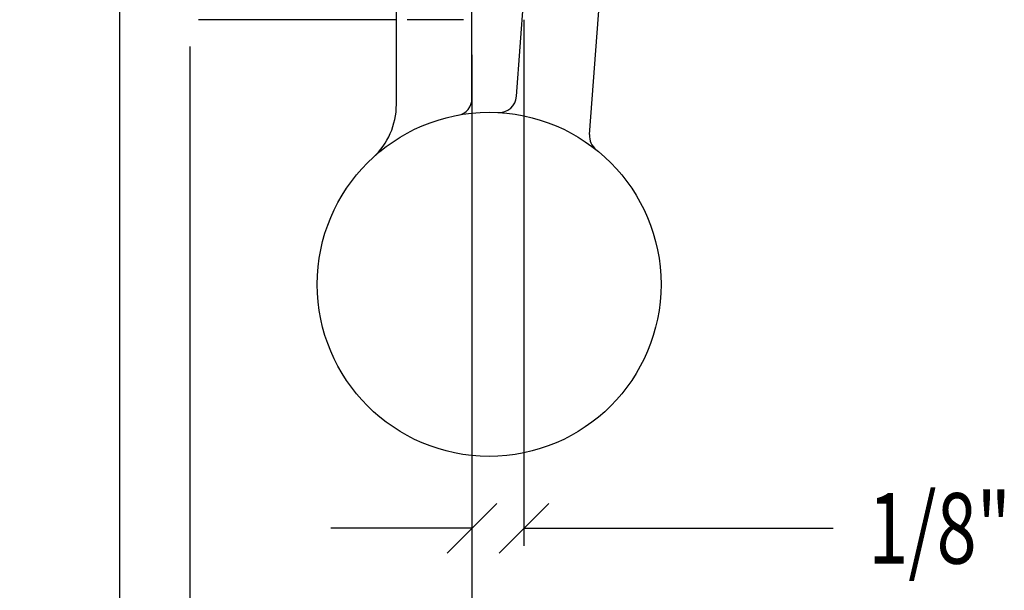
# Model space of a CAD drawing. Units: inches. Extents: x 11 to 291, y 9 to 75.
# Drawn here: x 16 to 17, y 64 to 65 of the extents above; entities that cross this region are included whole.
import ezdxf

# ---------------------------------------------------------------- set-up
doc = ezdxf.new("R2010")
doc.units = ezdxf.units.IN
doc.header["$MEASUREMENT"] = 0
doc.linetypes.add('DASHED', pattern=[0.2, 0.1, -0.1])
doc.layers.add('CK_LEVEL_1', color=7, linetype='Continuous')
doc.styles.get("Standard").update_dxf_attribs({"font": 'arial.ttf'})

# ---------------------------------------------------------------- blocks, each defined once
blk = doc.blocks.new('GENDIM1256')
at = {"layer": 'CK_LEVEL_1', "color": 1, "linetype": 'Continuous'}
for p, q in [((1.7151, 33.7191), (1.7151, 31.5966)), ((1.8401, 33.5266), (1.8401, 31.5966)), ((1.6709, 31.5837), (1.7593, 31.672)), ((1.7151, 31.6279), (1.3635, 31.6279))]:
    blk.add_line(p, q, dxfattribs=at)
at = {"layer": 'CK_LEVEL_1', "color": 1, "linetype": 'Continuous', "width": 0.75}
blk.add_text('1/8"', height=0.125, dxfattribs=at).set_placement((0.926, 31.5654))
blk = doc.blocks.new('GENDIM1257')
at = {"layer": 'CK_LEVEL_1', "color": 1, "linetype": 'Continuous'}
for p, q in [((1.8401, 33.5266), (1.8401, 32.0324)), ((2.3401, 33.5116), (2.3401, 32.0324)), ((1.7959, 32.0194), (1.8843, 32.1078)), ((1.8401, 32.0636), (1.4663, 32.0636))]:
    blk.add_line(p, q, dxfattribs=at)
at = {"layer": 'CK_LEVEL_1', "color": 1, "linetype": 'Continuous', "width": 0.75}
blk.add_text('1/2"', height=0.125, dxfattribs=at).set_placement((1.0288, 32.0011))
blk = doc.blocks.new('GENDIM1258')
at = {"layer": 'CK_LEVEL_1', "color": 1, "linetype": 'Continuous'}
for p, q in [((2.4322, 33.5741), (2.4322, 32.6419)), ((2.2959, 32.629), (2.3843, 32.7173)), ((2.4764, 32.7173), (2.388, 32.629)), ((2.3401, 32.6732), (2.0901, 32.6732)), ((2.4322, 32.6732), (2.98, 32.6732))]:
    blk.add_line(p, q, dxfattribs=at)
at = {"layer": 'CK_LEVEL_1', "color": 1, "linetype": 'Continuous', "width": 0.75}
blk.add_text('1/8"', height=0.125, dxfattribs=at).set_placement((3.0425, 32.6107))
blk = doc.blocks.new('GENDIM1259')
at = {"layer": 'CK_LEVEL_1', "color": 1, "linetype": 'Continuous'}
blk.add_line((1.7151, 33.7191), (1.7151, 31.0961), dxfattribs=at)
blk = doc.blocks.new('GENDIM1260')
at = {"layer": 'CK_LEVEL_1', "color": 1, "linetype": 'Continuous'}
blk.add_line((1.8401, 33.5266), (1.8401, 31.5955), dxfattribs=at)
blk = doc.blocks.new('GENDIM1261')
at = {"layer": 'CK_LEVEL_1', "color": 1, "linetype": 'Continuous'}
blk.add_line((2.3401, 33.5116), (2.3401, 32.0316), dxfattribs=at)

msp = doc.modelspace()

# ---------------------------------------------------------------- linework, layer by layer
at = {"layer": 'CK_LEVEL_1', "color": 4, "linetype": 'Continuous'}
for p, q in [((16.61938, 64.93316), (16.74499, 66.62704)), ((16.74871, 64.86518), (16.87862, 66.61714)), ((16.40632, 65.06874), (16.05532, 65.06874))]:
    msp.add_line(p, q, dxfattribs=at)
at = {"layer": 'CK_LEVEL_1', "color": 3, "linetype": 'Continuous'}
for p, q in [((16.40632, 64.9183), (16.40632, 65.47499)), ((16.54032, 64.92945), (16.54032, 65.36633))]:
    msp.add_line(p, q, dxfattribs=at)
at = {"layer": 'CK_LEVEL_1', "color": 4, "linetype": 'DASHED'}
msp.add_line((16.52532, 65.06874), (16.40632, 65.06874), dxfattribs=at)
at = {"layer": 'CK_LEVEL_1', "color": 3, "linetype": 'Continuous'}
msp.add_circle((16.57072, 64.59999), 0.30469, dxfattribs=at)
for centre, radius, start, end in [((16.51032, 64.92918), 0.03, 280.39544, 359.99935), ((16.27932, 64.91849), 0.127, 312.4558, 0.0006)]:
    msp.add_arc(centre, radius, start, end, dxfattribs=at)
at = {"layer": 'CK_LEVEL_1', "color": 4, "linetype": 'Continuous'}
for centre, start, end in [((16.58822, 64.93547), 267.01347, 355.7593), ((16.77988, 64.86287), 175.7593, 231.49282)]:
    msp.add_arc(centre, 0.03125, start, end, dxfattribs=at)

# ---------------------------------------------------------------- block references
at = {"linetype": 'Continuous'}
for name in ['GENDIM1256', 'GENDIM1259', 'GENDIM1258', 'GENDIM1257', 'GENDIM1260', 'GENDIM1261']:
    msp.add_blockref(name, (14.20023, 31.49462), dxfattribs=at)

doc.saveas('drawing.dxf')
